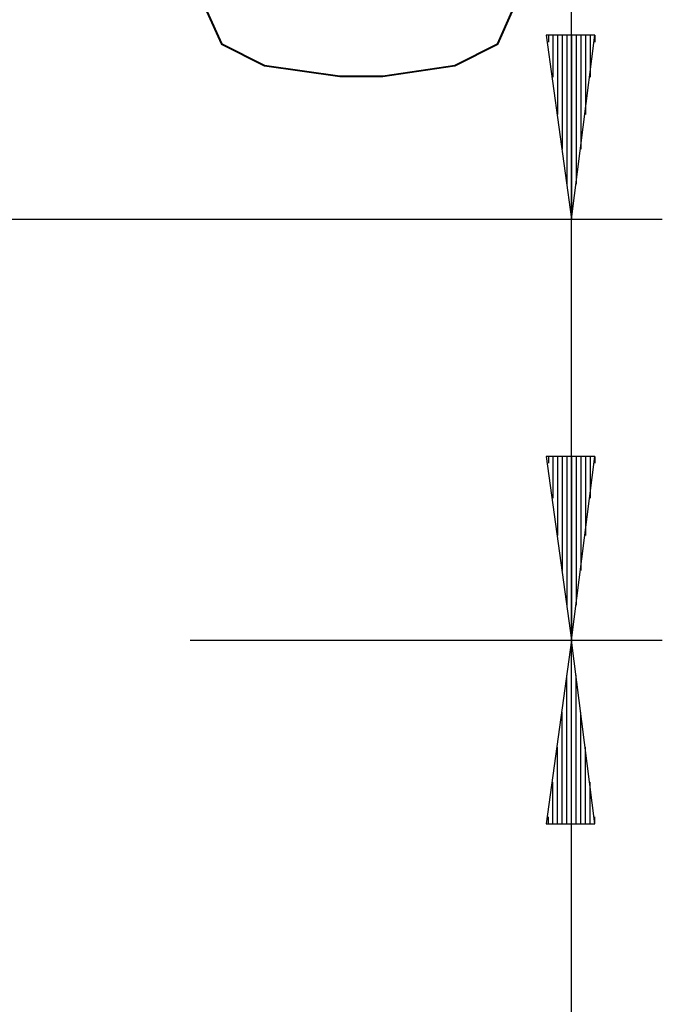
# Model space of a CAD drawing. Units: inches. Extents: x 136 to 164, y 76.1 to 133.5.
# Drawn here: x 157 to 164, y 116.5 to 127.3 of the extents above; entities that cross this region are included whole.
import ezdxf

# ---------------------------------------------------------------- set-up
doc = ezdxf.new("R2010")
doc.units = ezdxf.units.IN
doc.header["$MEASUREMENT"] = 0
doc.layers.add('Ebene 1', color=7, linetype='Continuous')

# ---------------------------------------------------------------- blocks, each defined once
blk = doc.blocks.new('block 2')
at = {"layer": 'Ebene 1', "color": 179, "lineweight": 25, "true_color": 0x1a171b}
for points in [[(163.028, 114.97), (163.028, 132.039)], [(163.282, 127.086), (162.749, 127.086)], [(162.749, 127.086), (163.028, 125.08)], [(162.775, 127.086), (162.775, 127.01)], [(162.775, 127.086), (162.775, 127.01)], [(162.825, 127.086), (162.825, 126.629)], [(162.876, 127.086), (162.876, 126.223)], [(162.927, 127.086), (162.927, 125.842)], [(162.978, 127.086), (162.978, 125.461)], [(163.028, 125.08), (163.282, 127.086)], [(163.028, 127.086), (163.028, 125.08)], [(163.028, 127.086), (163.028, 125.08)], [(163.079, 127.086), (163.079, 125.461)], [(163.13, 127.086), (163.13, 125.842)], [(163.181, 127.086), (163.181, 126.223)], [(163.232, 127.086), (163.232, 126.629)], [(163.282, 127.086), (163.282, 127.01)], [(163.282, 127.086), (163.282, 127.01)], [(163.028, 108.824), (163.028, 125.969)], [(156.348, 125.08), (164.019, 125.08)], [(163.282, 122.489), (162.749, 122.489)], [(162.749, 122.489), (163.028, 120.482)], [(162.775, 122.489), (162.775, 122.413)], [(162.775, 122.489), (162.775, 122.413)], [(162.825, 122.489), (162.825, 122.032)], [(162.876, 122.489), (162.876, 121.625)], [(162.927, 122.489), (162.927, 121.244)], [(162.978, 122.489), (162.978, 120.863)], [(163.028, 120.482), (163.282, 122.489)], [(163.028, 122.489), (163.028, 120.482)], [(163.028, 122.489), (163.028, 120.482)], [(163.079, 122.489), (163.079, 120.863)], [(163.13, 122.489), (163.13, 121.244)], [(163.181, 122.489), (163.181, 121.625)], [(163.232, 122.489), (163.232, 122.032)], [(163.282, 122.489), (163.282, 122.413)], [(163.282, 122.489), (163.282, 122.413)], [(158.863, 120.482), (164.019, 120.482)], [(158.863, 120.482), (164.019, 120.482)], [(163.028, 120.482), (162.749, 118.476)], [(163.282, 118.476), (163.028, 120.482)], [(163.028, 118.476), (163.028, 120.482)], [(163.028, 118.476), (163.028, 120.482)], [(162.978, 118.476), (162.978, 120.101)], [(163.079, 118.476), (163.079, 120.101)], [(162.927, 118.476), (162.927, 119.695)], [(163.13, 118.476), (163.13, 119.695)], [(162.876, 118.476), (162.876, 119.314)], [(163.181, 118.476), (163.181, 119.314)], [(162.825, 118.476), (162.825, 118.933)], [(163.232, 118.476), (163.232, 118.933)], [(162.749, 118.476), (163.282, 118.476)], [(162.775, 118.476), (162.775, 118.552)], [(162.775, 118.476), (162.775, 118.552)], [(163.282, 118.476), (163.282, 118.552)], [(163.282, 118.476), (163.282, 118.552)]]:
    blk.add_lwpolyline(points, dxfattribs=at)
at = {"layer": 'Ebene 1', "color": 179, "lineweight": 40, "true_color": 0x1a171b}
blk.add_lwpolyline([(162.38, 127.345), (162.38, 127.541), (162.224, 127.894), (161.753, 128.09), (160.969, 128.208), (160.498, 128.208), (159.675, 128.09), (159.204, 127.894), (159.047, 127.541), (159.047, 127.345), (159.204, 126.992), (159.675, 126.757), (160.498, 126.639), (160.969, 126.639), (161.753, 126.757), (162.224, 126.992), (162.38, 127.345)], dxfattribs=at)

msp = doc.modelspace()

# ---------------------------------------------------------------- block references
at = {"layer": 'Ebene 1'}
msp.add_blockref('block 2', (0, 0), dxfattribs=at)

doc.saveas('drawing.dxf')
